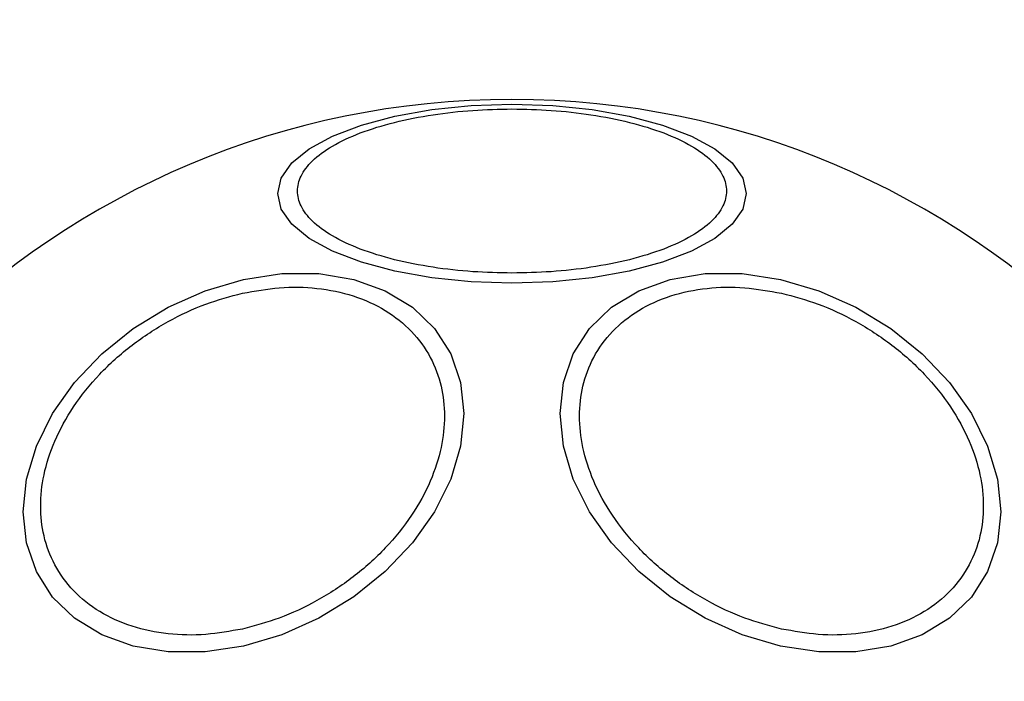
# Model space of a CAD drawing. Units: millimetres. Extents: x 13166 to 22720, y 33102 to 41564.
# Drawn here: x 17355 to 17404, y 34704 to 34737 of the extents above; entities that cross this region are included whole.
import ezdxf

# ---------------------------------------------------------------- set-up
doc = ezdxf.new("R2010")
doc.units = ezdxf.units.MM
doc.header["$LTSCALE"] = 200
doc.layers.add('OTWORY_MONTAŻOWE', color=1, linetype='Continuous')

msp = doc.modelspace()

# ---------------------------------------------------------------- linework, layer by layer
at = {"color": 7, "linetype": 'Continuous', "lineweight": 25, "flags": 128}
for points in [[(17379.691, 34723.622), (17377.652, 34723.69), (17375.674, 34723.893), (17373.819, 34724.224), (17372.141, 34724.673), (17370.694, 34725.227), (17369.519, 34725.869), (17368.654, 34726.579), (17368.124, 34727.336), (17367.946, 34728.117), (17368.124, 34728.897), (17368.654, 34729.654), (17369.519, 34730.364), (17370.694, 34731.006), (17372.141, 34731.56), (17373.819, 34732.009), (17375.674, 34732.34), (17377.652, 34732.543), (17379.691, 34732.611), (17381.731, 34732.543), (17383.709, 34732.34), (17385.564, 34732.009), (17387.241, 34731.56), (17388.689, 34731.006), (17389.864, 34730.364), (17390.729, 34729.654), (17391.259, 34728.897), (17391.437, 34728.117), (17391.259, 34727.336), (17390.729, 34726.579), (17389.864, 34725.869), (17388.689, 34725.227), (17387.241, 34724.673), (17385.564, 34724.224), (17383.709, 34723.893), (17381.731, 34723.69), (17379.691, 34723.622)], [(17366.229, 34705.413), (17364.309, 34705.124), (17362.447, 34705.124), (17360.701, 34705.412), (17359.122, 34705.98), (17357.76, 34706.81), (17356.654, 34707.877), (17355.84, 34709.149), (17355.341, 34710.587), (17355.173, 34712.147), (17355.341, 34713.782), (17355.84, 34715.443), (17356.654, 34717.078), (17357.76, 34718.638), (17359.122, 34720.076), (17360.701, 34721.349), (17362.447, 34722.416), (17364.309, 34723.246), (17366.229, 34723.814), (17368.148, 34724.103), (17370.01, 34724.103), (17371.756, 34723.815), (17373.335, 34723.247), (17374.697, 34722.417), (17375.803, 34721.35), (17376.617, 34720.078), (17377.116, 34718.64), (17377.284, 34717.08), (17377.116, 34715.445), (17376.617, 34713.784), (17375.803, 34712.149), (17374.697, 34710.589), (17373.335, 34709.151), (17371.756, 34707.879), (17370.01, 34706.811), (17368.148, 34705.981), (17366.229, 34705.413)], [(17393.154, 34705.413), (17391.235, 34705.981), (17389.373, 34706.811), (17387.627, 34707.879), (17386.048, 34709.151), (17384.686, 34710.589), (17383.58, 34712.149), (17382.766, 34713.784), (17382.267, 34715.445), (17382.099, 34717.08), (17382.267, 34718.64), (17382.766, 34720.078), (17383.58, 34721.35), (17384.686, 34722.417), (17386.048, 34723.247), (17387.627, 34723.815), (17389.373, 34724.103), (17391.235, 34724.103), (17393.154, 34723.814), (17395.074, 34723.246), (17396.936, 34722.416), (17398.682, 34721.349), (17400.261, 34720.076), (17401.623, 34718.638), (17402.729, 34717.078), (17403.543, 34715.443), (17404.042, 34713.782), (17404.21, 34712.147), (17404.042, 34710.587), (17403.543, 34709.149), (17402.729, 34707.877), (17401.623, 34706.81), (17400.261, 34705.98), (17398.682, 34705.412), (17396.936, 34705.124), (17395.074, 34705.124), (17393.154, 34705.413)]]:
    msp.add_lwpolyline(points, dxfattribs=at)
at = {"color": 7, "linetype": 'Continuous', "lineweight": 25}
for start, end in [(90, 270), (270, 90)]:
    msp.add_arc((17379.691, 34691.295), 41.55, start, end, dxfattribs=at)
for points, knots in [([(17379.691, 34724.132), (17379.035, 34724.146), (17377.684, 34724.173), (17375.679, 34724.402), (17373.752, 34724.782), (17372.031, 34725.317), (17370.634, 34725.975), (17369.635, 34726.713), (17369.059, 34727.48), (17368.875, 34728.248), (17369.059, 34729.017), (17369.635, 34729.784), (17370.634, 34730.522), (17372.031, 34731.18), (17373.752, 34731.715), (17375.679, 34732.095), (17377.684, 34732.324), (17379.035, 34732.351), (17379.691, 34732.365)], [0, 0, 0, 0, 0.058258, 0.120006, 0.184321, 0.25, 0.315679, 0.379992, 0.441743, 0.5, 0.558257, 0.620007, 0.68432, 0.750002, 0.815679, 0.879994, 0.941742, 1, 1, 1, 1]), ([(17379.691, 34732.365), (17380.348, 34732.351), (17381.699, 34732.324), (17383.704, 34732.095), (17385.631, 34731.715), (17387.352, 34731.18), (17388.749, 34730.522), (17389.748, 34729.784), (17390.324, 34729.017), (17390.508, 34728.248), (17390.324, 34727.48), (17389.748, 34726.713), (17388.749, 34725.975), (17387.352, 34725.317), (17385.631, 34724.782), (17383.704, 34724.402), (17381.699, 34724.173), (17380.348, 34724.146), (17379.691, 34724.132)], [0, 0, 0, 0, 0.058258, 0.120006, 0.184321, 0.249998, 0.31568, 0.379993, 0.441743, 0.5, 0.558257, 0.620008, 0.684321, 0.75, 0.815679, 0.879994, 0.941742, 1, 1, 1, 1]), ([(17366.18, 34723.123), (17366.798, 34723.233), (17368.07, 34723.46), (17369.957, 34723.413), (17371.771, 34723.04), (17373.39, 34722.306), (17374.705, 34721.252), (17375.645, 34719.951), (17376.188, 34718.502), (17376.361, 34716.968), (17376.188, 34715.357), (17375.645, 34713.666), (17374.705, 34711.946), (17373.39, 34710.306), (17371.771, 34708.849), (17369.957, 34707.666), (17368.07, 34706.777), (17366.798, 34706.437), (17366.18, 34706.271)], [0, 0, 0, 0, 0.058256, 0.120004, 0.184318, 0.249997, 0.315679, 0.379995, 0.441739, 0.500001, 0.558254, 0.620003, 0.684318, 0.749998, 0.815677, 0.879995, 0.941742, 1, 1, 1, 1]), ([(17393.203, 34706.271), (17392.585, 34706.437), (17391.313, 34706.777), (17389.426, 34707.666), (17387.612, 34708.849), (17385.993, 34710.306), (17384.678, 34711.946), (17383.738, 34713.666), (17383.195, 34715.357), (17383.022, 34716.968), (17383.195, 34718.502), (17383.738, 34719.951), (17384.678, 34721.252), (17385.993, 34722.306), (17387.612, 34723.04), (17389.426, 34723.413), (17391.313, 34723.46), (17392.585, 34723.233), (17393.203, 34723.123)], [0, 0, 0, 0, 0.058258, 0.120004, 0.184323, 0.250003, 0.315682, 0.379997, 0.441746, 0.499999, 0.558261, 0.620005, 0.684321, 0.750002, 0.815682, 0.879996, 0.941744, 1, 1, 1, 1]), ([(17366.18, 34706.271), (17365.563, 34706.161), (17364.291, 34705.933), (17362.404, 34705.981), (17360.59, 34706.354), (17358.97, 34707.088), (17357.655, 34708.142), (17356.715, 34709.443), (17356.173, 34710.892), (17356, 34712.426), (17356.173, 34714.037), (17356.715, 34715.728), (17357.655, 34717.448), (17358.971, 34719.089), (17360.59, 34720.546), (17362.404, 34721.728), (17364.291, 34722.618), (17365.563, 34722.958), (17366.18, 34723.123)], [0, 0, 0, 0, 0.058257, 0.120005, 0.184321, 0.25, 0.315683, 0.379992, 0.441741, 0.500003, 0.558256, 0.620004, 0.684319, 0.749998, 0.815677, 0.879993, 0.941742, 1, 1, 1, 1]), ([(17393.203, 34723.123), (17393.82, 34722.958), (17395.092, 34722.618), (17396.979, 34721.728), (17398.793, 34720.546), (17400.412, 34719.089), (17401.728, 34717.448), (17402.668, 34715.728), (17403.21, 34714.037), (17403.383, 34712.426), (17403.21, 34710.892), (17402.668, 34709.443), (17401.728, 34708.142), (17400.413, 34707.088), (17398.793, 34706.354), (17396.979, 34705.981), (17395.092, 34705.933), (17393.82, 34706.161), (17393.203, 34706.271)], [0, 0, 0, 0, 0.058258, 0.120007, 0.184323, 0.250002, 0.315681, 0.379996, 0.441744, 0.499997, 0.558259, 0.620008, 0.684317, 0.75, 0.815679, 0.879995, 0.941743, 1, 1, 1, 1])]:
    msp.add_open_spline(points, degree=3, knots=knots, dxfattribs=at)
at = {"layer": 'OTWORY_MONTAŻOWE'}
msp.add_circle((17379.691, 34691.295), 200, dxfattribs=at)

doc.saveas('drawing.dxf')
